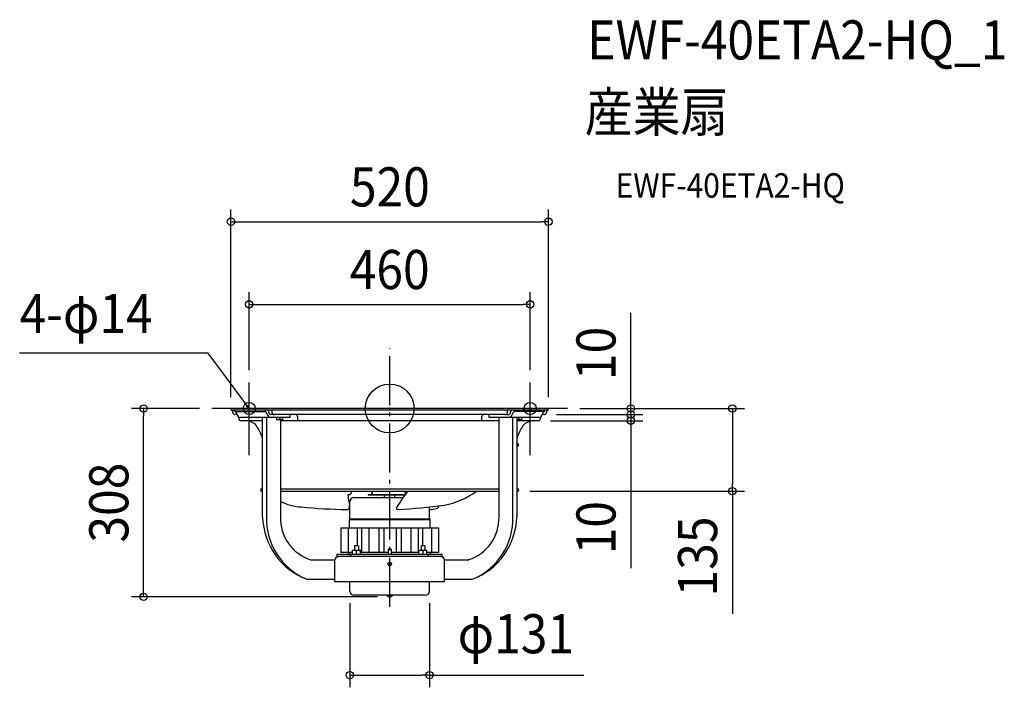
# Model space of a CAD drawing. Extents: x -606 to 1007, y -456 to 636.
import ezdxf
from ezdxf.enums import TextEntityAlignment as Align

# ---------------------------------------------------------------- set-up
doc = ezdxf.new("R2010")
doc.units = 0
doc.header["$LTSCALE"] = 20
doc.header["$PDMODE"] = 3
doc.header["$PDSIZE"] = -2
doc.linetypes.add('DASHDOT', pattern=[5.5, 4, -0.6, 0.3, -0.6])
doc.layers.get('DEFPOINTS').update_dxf_attribs({"linetype": 'CONTINUOUS'})
for name, color, linetype in [('ARRANGE', 1, 'CONTINUOUS'), ('BASIS', 6, 'DASHDOT'), ('DETAIL', 5, 'CONTINUOUS'), ('ETC', 61, 'CONTINUOUS'), ('FIX', 11, 'CONTINUOUS'), ('NOTE', 4, 'CONTINUOUS'), ('OUTLINE', 3, 'CONTINUOUS'), ('SIZE', 30, 'CONTINUOUS')]:
    doc.layers.add(name, color=color, linetype=linetype)
doc.styles.get("Standard").update_dxf_attribs({"font": 'SIMPLEX.shx', "width": 0.9, "height": 64, "bigfont": 'BIGFONT.shx'})

msp = doc.modelspace()

# ---------------------------------------------------------------- linework, layer by layer
at = {"layer": 'ARRANGE', "color": 1, "linetype": 'CONTINUOUS'}
msp.add_circle((0, 0), 40, dxfattribs=at)
msp.add_point((0, 0), dxfattribs=at)
at = {"layer": 'BASIS', "color": 6, "linetype": 'DASHDOT'}
for p, q in [((0, -324.5), (0, 97.9)), ((291.5, 0), (-291.5, 0))]:
    msp.add_line(p, q, dxfattribs=at)
at = {"layer": 'DEFPOINTS', "color": 30, "linetype": 'CONTINUOUS'}
for p in [(260, 305.7), (230.1, 170.4), (-230.1, 42.6), (230.1, 42.6), (-403.1, 0), (-291.5, 0), (291.5, 0), (291.5, 0), (-260, -1.5), (253.4, -10), (253.4, -10), (260, -1.5), (394.9, -10), (243.4, -20), (394.9, -20), (209.8, -135.3), (561.3, -135.3), (-65.3, -298.7), (65.3, -298.7), (0, -308.2), (65.3, -436.3)]:
    msp.add_point(p, dxfattribs=at)
at = {"layer": 'DETAIL', "color": 5, "linetype": 'CONTINUOUS'}
for p, q in [((258.5, 0), (-258.5, 0)), ((258.5, -3), (-258.5, -3)), ((-257, -6.4), (-257, -3)), ((-253.8, -3), (-253.8, -5.1)), ((-253.8, -5.1), (-203.8, -5.1)), ((-250.2, -10), (-253.4, -10)), ((-247, -16.4), (-247, -13.9)), ((-163.1, -14.5), (-244.5, -14.5)), ((-208.1, -177.3), (-208.1, -14.5)), ((-204.2, -5.1), (-204.2, -3)), ((-201.8, -14.5), (-201.8, -177.3)), ((-189.3, -10), (-194.9, -10)), ((-192.9, -3), (-192.9, -6.4)), ((189.3, -10), (-189.3, -10)), ((-185.2, -14.5), (-185.2, -18.5)), ((-180.1, -14.5), (-180.1, -18.1)), ((-175.1, -18.5), (-175.1, -14.5)), ((-163.1, -14.5), (-163.1, -10)), ((-151.1, -13), (-151.1, -16.4)), ((151.1, -16.4), (151.1, -13)), ((163.1, -14.5), (163.1, -10)), ((244.5, -14.5), (163.1, -14.5)), ((179.1, -177.3), (179.1, -14.5)), ((189.3, -10), (194.9, -10)), ((192.9, -6.4), (192.9, -3)), ((201.8, -177.3), (201.8, -14.5)), ((253.8, -5.1), (203.8, -5.1)), ((204.2, -5.1), (204.2, -3)), ((208.1, -14.5), (208.1, -177.3)), ((211.3, -14.5), (211.3, -18.1)), ((216.3, -18.5), (216.3, -14.5)), ((247, -13.9), (247, -16.4)), ((253.4, -10), (250.2, -10)), ((253.8, -5.1), (253.8, -3)), ((257, -3), (257, -6.4)), ((-208.1, -20), (-243.4, -20)), ((-185.1, -18.1), (-185.2, -18.1)), ((-175.1, -18.5), (-185.2, -18.5)), ((-185, -18.1), (-185.1, -18.1)), ((-184.9, -18.2), (-185, -18.1)), ((-185, -18.1), (-185, -18.1)), ((-184.8, -18.2), (-184.9, -18.2)), ((-184.7, -18.2), (-184.8, -18.2)), ((-184.8, -18.2), (-184.8, -18.2)), ((-184.6, -18.2), (-184.7, -18.2)), ((-184.6, -18.3), (-184.6, -18.2)), ((-184.6, -18.2), (-184.6, -18.2)), ((-184.5, -18.3), (-184.6, -18.3)), ((-184.4, -18.3), (-184.5, -18.3)), ((-184.5, -18.3), (-184.5, -18.3)), ((-184.3, -18.3), (-184.4, -18.3)), ((-184.2, -18.4), (-184.3, -18.3)), ((-184.3, -18.3), (-184.3, -18.3)), ((-184.1, -18.4), (-184.2, -18.4)), ((-184, -18.4), (-184.1, -18.4)), ((-184.1, -18.4), (-184.1, -18.4)), ((-183.9, -18.4), (-184, -18.4)), ((-184, -18.4), (-184, -18.4)), ((-184, -18.4), (-184, -18.4)), ((-183.8, -18.4), (-183.9, -18.4)), ((-183.7, -18.4), (-183.8, -18.4)), ((-183.8, -18.4), (-183.8, -18.4)), ((-183.6, -18.5), (-183.7, -18.4)), ((-183.5, -18.5), (-183.6, -18.5)), ((-183.6, -18.5), (-183.6, -18.5)), ((-183.4, -18.5), (-183.5, -18.5)), ((-183.5, -18.5), (-183.5, -18.5)), ((-183.5, -18.5), (-183.5, -18.5)), ((-183.3, -18.5), (-183.4, -18.5)), ((-183.2, -18.5), (-183.3, -18.5)), ((-183.3, -18.5), (-183.3, -18.5)), ((-183.1, -18.5), (-183.2, -18.5)), ((-183, -18.5), (-183.1, -18.5)), ((-183.1, -18.5), (-183.1, -18.5)), ((-183.1, -18.5), (-183.1, -18.5)), ((-182.9, -18.5), (-183, -18.5)), ((-183, -18.5), (-183, -18.5)), ((-182.8, -18.5), (-182.9, -18.5)), ((-182.7, -18.5), (-182.8, -18.5)), ((-182.8, -18.5), (-182.8, -18.5)), ((-182.6, -18.5), (-182.7, -18.5)), ((-182.5, -18.5), (-182.6, -18.5)), ((-182.6, -18.5), (-182.6, -18.5)), ((-182.4, -18.5), (-182.5, -18.5)), ((-182.5, -18.5), (-182.5, -18.5)), ((-182.3, -18.5), (-182.4, -18.5)), ((-182.2, -18.5), (-182.3, -18.5)), ((-182.3, -18.5), (-182.3, -18.5)), ((-182.1, -18.5), (-182.2, -18.5)), ((-182.2, -18.5), (-182.2, -18.5)), ((-182.2, -18.5), (-182.2, -18.5)), ((-182, -18.5), (-182.1, -18.5)), ((-181.9, -18.5), (-182, -18.5)), ((-182, -18.5), (-182, -18.5)), ((-181.8, -18.5), (-181.9, -18.5)), ((-181.7, -18.5), (-181.8, -18.5)), ((-181.8, -18.5), (-181.8, -18.5)), ((-181.6, -18.4), (-181.7, -18.5)), ((-181.7, -18.5), (-181.7, -18.5)), ((-181.7, -18.5), (-181.7, -18.5)), ((-181.5, -18.4), (-181.6, -18.4)), ((-181.4, -18.4), (-181.5, -18.4)), ((-181.5, -18.4), (-181.5, -18.4)), ((-181.3, -18.4), (-181.4, -18.4)), ((-181.2, -18.4), (-181.3, -18.4)), ((-181.3, -18.4), (-181.3, -18.4)), ((-181.1, -18.4), (-181.2, -18.4)), ((-181.2, -18.4), (-181.2, -18.4)), ((-181.2, -18.4), (-181.2, -18.4)), ((-181, -18.3), (-181.1, -18.4)), ((-180.9, -18.3), (-181, -18.3)), ((-181, -18.3), (-181, -18.3)), ((-180.8, -18.3), (-180.9, -18.3)), ((-180.7, -18.3), (-180.8, -18.3)), ((-180.8, -18.3), (-180.8, -18.3)), ((-180.6, -18.2), (-180.7, -18.2)), ((-180.7, -18.2), (-180.7, -18.2)), ((-180.7, -18.2), (-180.7, -18.3)), ((-180.5, -18.2), (-180.6, -18.2)), ((-180.4, -18.2), (-180.5, -18.2)), ((-180.5, -18.2), (-180.5, -18.2)), ((-180.3, -18.1), (-180.4, -18.2)), ((-180.2, -18.1), (-180.3, -18.1)), ((-180.3, -18.1), (-180.3, -18.1)), ((-180.1, -18.1), (-180.2, -18.1)), ((-180, -18.1), (-180.1, -18.1)), ((-180.1, -18.1), (-180.1, -18.1)), ((-179.9, -18.2), (-180, -18.1)), ((-180, -18.1), (-180, -18.1)), ((-179.8, -18.2), (-179.9, -18.2)), ((-179.7, -18.2), (-179.8, -18.2)), ((-179.8, -18.2), (-179.8, -18.2)), ((-179.6, -18.2), (-179.7, -18.2)), ((-179.5, -18.3), (-179.6, -18.2)), ((-179.6, -18.2), (-179.6, -18.2)), ((-179.4, -18.3), (-179.5, -18.3)), ((-179.5, -18.3), (-179.5, -18.3)), ((-179.5, -18.3), (-179.5, -18.3)), ((-179.3, -18.3), (-179.4, -18.3)), ((-179.2, -18.4), (-179.3, -18.3)), ((-179.3, -18.3), (-179.3, -18.3)), ((-179.1, -18.4), (-179.2, -18.4)), ((-179, -18.4), (-179.1, -18.4)), ((-179.1, -18.4), (-179.1, -18.4)), ((-179.1, -18.5), (-179.1, -177.3)), ((179.1, -20), (-179.1, -20)), ((-178.9, -18.4), (-179, -18.4)), ((-179, -18.4), (-179, -18.4)), ((-179, -18.4), (-179, -18.4)), ((-178.8, -18.4), (-178.9, -18.4)), ((-178.7, -18.4), (-178.8, -18.4)), ((-178.8, -18.4), (-178.8, -18.4)), ((-178.6, -18.5), (-178.7, -18.4)), ((-178.5, -18.5), (-178.6, -18.5)), ((-178.6, -18.5), (-178.6, -18.5)), ((-178.4, -18.5), (-178.5, -18.5)), ((-178.5, -18.5), (-178.5, -18.5)), ((-178.5, -18.5), (-178.5, -18.5)), ((-178.3, -18.5), (-178.4, -18.5)), ((-178.2, -18.5), (-178.3, -18.5)), ((-178.3, -18.5), (-178.3, -18.5)), ((-178.1, -18.5), (-178.2, -18.5)), ((-178, -18.5), (-178.1, -18.5)), ((-178.1, -18.5), (-178.1, -18.5)), ((-177.9, -18.5), (-178, -18.5)), ((-178, -18.5), (-178, -18.5)), ((-178, -18.5), (-178, -18.5)), ((-177.8, -18.5), (-177.9, -18.5)), ((-177.7, -18.5), (-177.8, -18.5)), ((-177.8, -18.5), (-177.8, -18.5)), ((-177.6, -18.5), (-177.7, -18.5)), ((-177.5, -18.5), (-177.6, -18.5)), ((-177.6, -18.5), (-177.6, -18.5)), ((-177.4, -18.5), (-177.5, -18.5)), ((-177.5, -18.5), (-177.5, -18.5)), ((-177.3, -18.5), (-177.4, -18.5)), ((-177.2, -18.5), (-177.3, -18.5)), ((-177.3, -18.5), (-177.3, -18.5)), ((-177.1, -18.5), (-177.2, -18.5)), ((-177, -18.5), (-177.1, -18.5)), ((-177.1, -18.5), (-177.1, -18.5)), ((-177.1, -18.5), (-177.1, -18.5)), ((-176.9, -18.5), (-177, -18.5)), ((-177, -18.5), (-177, -18.5)), ((-176.8, -18.5), (-176.9, -18.5)), ((-176.7, -18.5), (-176.8, -18.5)), ((-176.8, -18.5), (-176.8, -18.5)), ((-176.6, -18.4), (-176.7, -18.5)), ((-176.7, -18.5), (-176.7, -18.5)), ((-176.7, -18.5), (-176.7, -18.5)), ((-176.5, -18.4), (-176.6, -18.4)), ((-176.4, -18.4), (-176.5, -18.4)), ((-176.5, -18.4), (-176.5, -18.4)), ((-176.3, -18.4), (-176.4, -18.4)), ((-176.2, -18.4), (-176.3, -18.4)), ((-176.3, -18.4), (-176.3, -18.4)), ((-176.1, -18.4), (-176.2, -18.4)), ((-176.2, -18.4), (-176.2, -18.4)), ((-176.2, -18.4), (-176.2, -18.4)), ((-176, -18.3), (-176.1, -18.4)), ((-175.9, -18.3), (-176, -18.3)), ((-176, -18.3), (-176, -18.3)), ((-175.8, -18.3), (-175.9, -18.3)), ((-175.7, -18.3), (-175.8, -18.3)), ((-175.8, -18.3), (-175.8, -18.3)), ((-175.6, -18.2), (-175.7, -18.3)), ((-175.5, -18.2), (-175.6, -18.2)), ((-175.6, -18.2), (-175.6, -18.2)), ((-175.6, -18.2), (-175.6, -18.2)), ((-175.4, -18.2), (-175.5, -18.2)), ((-175.5, -18.2), (-175.5, -18.2)), ((-175.3, -18.1), (-175.4, -18.2)), ((-175.2, -18.1), (-175.3, -18.1)), ((-175.3, -18.1), (-175.3, -18.1)), ((-175.1, -18.1), (-175.2, -18.1)), ((216.3, -18.5), (208.1, -18.5)), ((243.4, -20), (208.1, -20)), ((208.9, -18.5), (208.8, -18.5)), ((209, -18.5), (208.9, -18.5)), ((209.1, -18.5), (209, -18.5)), ((209, -18.5), (209, -18.5)), ((209.2, -18.5), (209.1, -18.5)), ((209.1, -18.5), (209.1, -18.5)), ((209.1, -18.5), (209.1, -18.5)), ((209.3, -18.5), (209.2, -18.5)), ((209.4, -18.5), (209.3, -18.5)), ((209.3, -18.5), (209.3, -18.5)), ((209.5, -18.5), (209.4, -18.5)), ((209.6, -18.5), (209.5, -18.5)), ((209.5, -18.5), (209.5, -18.5)), ((209.5, -18.5), (209.5, -18.5)), ((209.7, -18.5), (209.6, -18.5)), ((209.6, -18.5), (209.6, -18.5)), ((209.8, -18.5), (209.7, -18.5)), ((209.9, -18.4), (209.8, -18.5)), ((209.8, -18.5), (209.8, -18.5)), ((210, -18.4), (209.9, -18.4)), ((210.1, -18.4), (210, -18.4)), ((210, -18.4), (210, -18.4)), ((210, -18.4), (210, -18.4)), ((210.2, -18.4), (210.1, -18.4)), ((210.1, -18.4), (210.1, -18.4)), ((210.3, -18.4), (210.2, -18.4)), ((210.4, -18.4), (210.3, -18.4)), ((210.3, -18.4), (210.3, -18.4)), ((210.5, -18.3), (210.4, -18.4)), ((210.6, -18.3), (210.5, -18.3)), ((210.5, -18.3), (210.5, -18.3)), ((210.5, -18.3), (210.5, -18.3)), ((210.7, -18.3), (210.6, -18.3)), ((210.6, -18.3), (210.6, -18.3)), ((210.8, -18.2), (210.7, -18.3)), ((210.9, -18.2), (210.8, -18.2)), ((210.8, -18.2), (210.8, -18.2)), ((211, -18.2), (210.9, -18.2)), ((211.1, -18.2), (211, -18.2)), ((211, -18.2), (211, -18.2)), ((211.2, -18.1), (211.1, -18.1)), ((211.1, -18.1), (211.1, -18.1)), ((211.1, -18.1), (211.1, -18.2)), ((211.3, -18.1), (211.2, -18.1)), ((211.4, -18.1), (211.3, -18.1)), ((211.5, -18.1), (211.4, -18.1)), ((211.6, -18.2), (211.5, -18.1)), ((211.5, -18.1), (211.5, -18.1)), ((211.7, -18.2), (211.6, -18.2)), ((211.8, -18.2), (211.7, -18.2)), ((211.7, -18.2), (211.7, -18.2)), ((211.7, -18.2), (211.7, -18.2)), ((211.9, -18.3), (211.8, -18.2)), ((211.8, -18.2), (211.8, -18.2)), ((212, -18.3), (211.9, -18.3)), ((212.1, -18.3), (212, -18.3)), ((212, -18.3), (212, -18.3)), ((212.2, -18.3), (212.1, -18.3)), ((212.3, -18.4), (212.2, -18.3)), ((212.2, -18.3), (212.2, -18.3)), ((212.4, -18.4), (212.3, -18.4)), ((212.3, -18.4), (212.3, -18.4)), ((212.3, -18.4), (212.3, -18.4)), ((212.5, -18.4), (212.4, -18.4)), ((212.6, -18.4), (212.5, -18.4)), ((212.5, -18.4), (212.5, -18.4)), ((212.7, -18.4), (212.6, -18.4)), ((212.8, -18.4), (212.7, -18.4)), ((212.7, -18.4), (212.7, -18.4)), ((212.8, -18.5), (212.8, -18.4)), ((212.9, -18.5), (212.8, -18.5)), ((212.8, -18.5), (212.8, -18.5)), ((213, -18.5), (212.9, -18.5)), ((213.1, -18.5), (213, -18.5)), ((213, -18.5), (213, -18.5)), ((213.2, -18.5), (213.1, -18.5)), ((213.3, -18.5), (213.2, -18.5)), ((213.2, -18.5), (213.2, -18.5)), ((213.2, -18.5), (213.2, -18.5)), ((213.4, -18.5), (213.3, -18.5)), ((213.3, -18.5), (213.3, -18.5)), ((213.5, -18.5), (213.4, -18.5)), ((213.6, -18.5), (213.5, -18.5)), ((213.5, -18.5), (213.5, -18.5)), ((213.7, -18.5), (213.6, -18.5)), ((213.8, -18.5), (213.7, -18.5)), ((213.7, -18.5), (213.7, -18.5)), ((213.7, -18.5), (213.7, -18.5)), ((213.9, -18.5), (213.8, -18.5)), ((214, -18.5), (213.9, -18.5)), ((214.1, -18.5), (214, -18.5)), ((214, -18.5), (214, -18.5)), ((214.2, -18.5), (214.1, -18.5)), ((214.1, -18.5), (214.1, -18.5)), ((214.1, -18.5), (214.1, -18.5)), ((214.3, -18.5), (214.2, -18.5)), ((214.4, -18.5), (214.3, -18.5)), ((214.3, -18.5), (214.3, -18.5)), ((214.5, -18.5), (214.4, -18.5)), ((214.6, -18.5), (214.5, -18.5)), ((214.5, -18.5), (214.5, -18.5)), ((214.7, -18.5), (214.6, -18.5)), ((214.6, -18.5), (214.6, -18.5)), ((214.6, -18.5), (214.6, -18.5)), ((214.8, -18.5), (214.7, -18.5)), ((214.9, -18.4), (214.8, -18.5)), ((214.8, -18.5), (214.8, -18.5)), ((215, -18.4), (214.9, -18.4)), ((215.1, -18.4), (215, -18.4)), ((215, -18.4), (215, -18.4)), ((215.2, -18.4), (215.1, -18.4)), ((215.1, -18.4), (215.1, -18.4)), ((215.1, -18.4), (215.1, -18.4)), ((215.3, -18.4), (215.2, -18.4)), ((215.4, -18.4), (215.3, -18.4)), ((215.3, -18.4), (215.3, -18.4)), ((215.5, -18.3), (215.4, -18.4)), ((215.6, -18.3), (215.5, -18.3)), ((215.5, -18.3), (215.5, -18.3)), ((215.5, -18.3), (215.5, -18.3)), ((215.7, -18.3), (215.6, -18.3)), ((215.6, -18.3), (215.6, -18.3)), ((215.8, -18.2), (215.7, -18.3)), ((215.9, -18.2), (215.8, -18.2)), ((215.8, -18.2), (215.8, -18.2)), ((216, -18.2), (215.9, -18.2)), ((216.1, -18.2), (216, -18.2)), ((216, -18.2), (216, -18.2)), ((216.2, -18.1), (216.1, -18.2)), ((216.3, -18.1), (216.2, -18.1)), ((216.2, -18.1), (216.2, -18.1)), ((216.2, -18.1), (216.2, -18.1)), ((210.4, -58), (208.1, -58)), ((210.4, -61.5), (208.1, -61.5)), ((208.9, -59), (208.2, -58)), ((208.2, -61.5), (208.9, -60.5)), ((208.9, -59), (208.9, -60.5)), ((210.4, -58), (210.4, -61.5)), ((-209.8, -131.3), (-208.1, -131.3)), ((-209.8, -135.3), (-208.1, -135.3)), ((-179.1, -131.3), (179.1, -131.3)), ((-179.1, -135.3), (179.1, -135.3)), ((25.1, -141.1), (-35.1, -141.1)), ((-35.1, -141.1), (-35.1, -141.9)), ((24.6, -141.9), (-35.1, -141.9)), ((-27.9, -135.3), (-27.9, -136.1)), ((-8.5, -145.5), (-8.5, -141.9)), ((8.5, -145.5), (8.5, -141.9)), ((208.1, -131.3), (209.8, -131.3)), ((208.1, -135.3), (209.8, -135.3)), ((-65.3, -180.4), (-65.3, -152.5)), ((-58.3, -145.5), (22.1, -145.5)), ((65.3, -180.4), (65.3, -161.3)), ((-65.3, -180.4), (-66.1, -181.8)), ((-66.1, -181.8), (66.1, -181.8)), ((-66.1, -195.4), (-66.1, -181.8)), ((-65.3, -180.4), (65.3, -180.4)), ((65.3, -180.4), (66.1, -181.8)), ((66.1, -195.4), (66.1, -181.8)), ((-80.1, -195.4), (80.1, -195.4)), ((-80.1, -195.4), (-80.1, -235.5)), ((-80, -195.4), (-80, -235.5)), ((-68.1, -195.4), (-68.1, -235.5)), ((-53.4, -195.4), (-53.4, -224.7)), ((-46.3, -195.4), (-46.3, -235.5)), ((-34.2, -195.4), (-34.2, -235.5)), ((-17.9, -195.4), (-17.9, -235.5)), ((-9.8, -195.4), (-9.8, -235.5)), ((10.4, -195.4), (10.4, -235.5)), ((18.6, -195.4), (18.6, -235.5)), ((34.7, -195.4), (34.7, -235.5)), ((46.9, -195.4), (46.9, -235.5)), ((53.7, -195.4), (53.7, -224.7)), ((68.5, -195.4), (68.5, -235.5)), ((80.1, -195.4), (80.1, -235.5)), ((-51.3, -224.7), (-57.8, -224.7)), ((-57.8, -224.7), (-57.8, -231.9)), ((-51.3, -224.7), (-51.3, -231.9)), ((51.3, -224.7), (51.3, -231.9)), ((57.8, -224.7), (51.3, -224.7)), ((57.8, -224.7), (57.8, -231.9)), ((-86.2, -238.5), (86.2, -238.5)), ((-86.2, -242.5), (-86.2, -238.5)), ((-61.1, -235.5), (-80.1, -235.5)), ((-66.1, -236.5), (-66.1, -235.5)), ((-63.6, -242.5), (-63.6, -238.5)), ((-61.1, -231.9), (-48, -231.9)), ((-61.1, -238.5), (-61.1, -231.9)), ((-61.1, -232.5), (-61, -232.5)), ((-61, -232.5), (-60.8, -232.5)), ((-60.8, -232.5), (-60.7, -232.4)), ((-60.8, -232.5), (-60.8, -232.5)), ((-60.7, -232.4), (-60.6, -232.4)), ((-60.6, -232.4), (-60.6, -232.4)), ((-60.6, -232.4), (-60.5, -232.4)), ((-60.5, -232.4), (-60.4, -232.3)), ((-60.4, -232.3), (-60.4, -232.3)), ((-60.4, -232.3), (-60.3, -232.3)), ((-60.3, -232.3), (-60.2, -232.3)), ((-60.2, -232.3), (-60.1, -232.2)), ((-60.2, -232.3), (-60.2, -232.3)), ((-60.1, -232.2), (-59.9, -232.2)), ((-59.9, -232.2), (-59.9, -232.2)), ((-59.9, -232.2), (-59.8, -232.2)), ((-59.8, -232.2), (-59.7, -232.2)), ((-59.7, -232.2), (-59.6, -232.1)), ((-59.7, -232.2), (-59.7, -232.2)), ((-59.6, -232.1), (-59.5, -232.1)), ((-59.5, -232.1), (-59.5, -232.1)), ((-59.5, -232.1), (-59.4, -232.1)), ((-59.4, -232.1), (-59.3, -232.1)), ((-59.3, -232.1), (-59.3, -232.1)), ((-59.3, -232.1), (-59.2, -232.1)), ((-59.2, -232.1), (-59.1, -232)), ((-59.1, -232), (-59.1, -232)), ((-59.1, -232), (-59, -232)), ((-59, -232), (-58.9, -232)), ((-58.9, -232), (-58.9, -232)), ((-58.9, -232), (-58.8, -232)), ((-58.8, -232), (-58.7, -232)), ((-58.7, -232), (-58.7, -232)), ((-58.7, -232), (-58.6, -232)), ((-58.6, -232), (-58.4, -232)), ((-58.4, -232), (-58.4, -232)), ((-58.4, -232), (-58.3, -232)), ((-58.3, -232), (-58.2, -232)), ((-58.2, -232), (-58.2, -232)), ((-58.2, -232), (-58.1, -232)), ((-58.1, -232), (-58, -231.9)), ((-58, -231.9), (-58, -231.9)), ((-58, -231.9), (-57.9, -231.9)), ((-57.9, -231.9), (-57.8, -231.9)), ((-57.8, -231.9), (-57.7, -231.9)), ((-57.7, -231.9), (-57.6, -231.9)), ((-57.6, -231.9), (-57.6, -231.9)), ((-57.6, -231.9), (-57.5, -232)), ((-57.5, -232), (-57.4, -232)), ((-57.4, -232), (-57.4, -232)), ((-57.4, -232), (-57.3, -232)), ((-57.3, -232), (-57.2, -232)), ((-57.2, -232), (-57.2, -232)), ((-57.2, -232), (-57.1, -232)), ((-57.1, -232), (-57, -232)), ((-57, -232), (-57, -232)), ((-57, -232), (-56.9, -232)), ((-56.9, -232), (-56.7, -232)), ((-56.7, -232), (-56.7, -232)), ((-56.7, -232), (-56.6, -232)), ((-56.6, -232), (-56.5, -232)), ((-56.5, -232), (-56.5, -232)), ((-56.5, -232), (-56.4, -232.1)), ((-56.4, -232.1), (-56.3, -232.1)), ((-56.3, -232.1), (-56.3, -232.1)), ((-56.3, -232.1), (-56.2, -232.1)), ((-56.2, -232.1), (-56.1, -232.1)), ((-56.1, -232.1), (-56.1, -232.1)), ((-56.1, -232.1), (-56, -232.1)), ((-56, -232.1), (-55.9, -232.2)), ((-55.9, -232.2), (-55.9, -232.2)), ((-55.9, -232.2), (-55.8, -232.2)), ((-55.8, -232.2), (-55.7, -232.2)), ((-55.7, -232.2), (-55.7, -232.2)), ((-55.7, -232.2), (-55.6, -232.2)), ((-55.6, -232.2), (-55.4, -232.3)), ((-55.4, -232.3), (-55.4, -232.3)), ((-55.4, -232.3), (-55.3, -232.3)), ((-55.3, -232.3), (-55.2, -232.3)), ((-55.2, -232.3), (-55.2, -232.3)), ((-55.2, -232.3), (-55.1, -232.4)), ((-55.1, -232.4), (-55, -232.4)), ((-55, -232.4), (-55, -232.4)), ((-55, -232.4), (-54.9, -232.4)), ((-54.9, -232.4), (-54.8, -232.5)), ((-54.8, -232.5), (-54.8, -232.5)), ((-54.8, -232.5), (-54.7, -232.5)), ((-54.7, -232.5), (-54.6, -232.5)), ((-54.6, -232.5), (-54.4, -232.5)), ((-54.6, -238.5), (-54.6, -232.5)), ((-54.4, -232.5), (-54.3, -232.5)), ((-54.3, -232.5), (-54.2, -232.4)), ((-54.3, -232.5), (-54.3, -232.5)), ((-54.2, -232.4), (-54.1, -232.4)), ((-54.1, -232.4), (-54.1, -232.4)), ((-54.1, -232.4), (-54, -232.4)), ((-54, -232.4), (-53.9, -232.3)), ((-53.9, -232.3), (-53.9, -232.3)), ((-53.9, -232.3), (-53.8, -232.3)), ((-53.8, -232.3), (-53.7, -232.3)), ((-53.7, -232.3), (-53.5, -232.2)), ((-53.7, -232.3), (-53.7, -232.3)), ((-53.5, -232.2), (-53.4, -232.2)), ((-53.4, -232.2), (-53.4, -232.2)), ((-53.4, -232.2), (-53.3, -232.2)), ((-53.3, -232.2), (-53.2, -232.2)), ((-53.2, -232.2), (-53.1, -232.1)), ((-53.2, -232.2), (-53.2, -232.2)), ((-53.1, -232.1), (-53, -232.1)), ((-53, -232.1), (-53, -232.1)), ((-53, -232.1), (-52.9, -232.1)), ((-52.9, -232.1), (-52.8, -232.1)), ((-52.8, -232.1), (-52.8, -232.1)), ((-52.8, -232.1), (-52.7, -232.1)), ((-52.7, -232.1), (-52.6, -232)), ((-52.6, -232), (-52.6, -232)), ((-52.6, -232), (-52.5, -232)), ((-52.5, -232), (-52.4, -232)), ((-52.4, -232), (-52.4, -232)), ((-52.4, -232), (-52.3, -232)), ((-52.3, -232), (-52.1, -232)), ((-52.1, -232), (-52.1, -232)), ((-52.1, -232), (-52, -232)), ((-52, -232), (-51.9, -232)), ((-51.9, -232), (-51.9, -232)), ((-51.9, -232), (-51.8, -232)), ((-51.8, -232), (-51.7, -232)), ((-51.7, -232), (-51.7, -232)), ((-51.7, -232), (-51.6, -232)), ((-51.6, -232), (-51.5, -231.9)), ((-51.5, -231.9), (-51.5, -231.9)), ((-51.5, -231.9), (-51.4, -231.9)), ((-51.4, -231.9), (-51.3, -231.9)), ((-51.3, -231.9), (-51.2, -231.9)), ((-51.2, -231.9), (-51.1, -231.9)), ((-51.1, -231.9), (-51.1, -231.9)), ((-51.1, -231.9), (-51, -232)), ((-51, -232), (-50.9, -232)), ((-50.9, -232), (-50.9, -232)), ((-50.9, -232), (-50.8, -232)), ((-50.8, -232), (-50.7, -232)), ((-50.7, -232), (-50.7, -232)), ((-50.7, -232), (-50.6, -232)), ((-50.6, -232), (-50.4, -232)), ((-50.4, -232), (-50.4, -232)), ((-50.4, -232), (-50.3, -232)), ((-50.3, -232), (-50.2, -232)), ((-50.2, -232), (-50.2, -232)), ((-50.2, -232), (-50.1, -232)), ((-50.1, -232), (-50, -232)), ((-50, -232), (-50, -232)), ((-50, -232), (-49.9, -232.1)), ((-49.9, -232.1), (-49.8, -232.1)), ((-49.8, -232.1), (-49.8, -232.1)), ((-49.8, -232.1), (-49.7, -232.1)), ((-49.7, -232.1), (-49.6, -232.1)), ((-49.6, -232.1), (-49.6, -232.1)), ((-49.6, -232.1), (-49.5, -232.1)), ((-49.5, -232.1), (-49.4, -232.2)), ((-49.4, -232.2), (-49.4, -232.2)), ((-49.4, -232.2), (-49.3, -232.2)), ((-49.3, -232.2), (-49.2, -232.2)), ((-49.2, -232.2), (-49.2, -232.2)), ((-49.2, -232.2), (-49, -232.2)), ((-49, -232.2), (-48.9, -232.3)), ((-48.9, -232.3), (-48.9, -232.3)), ((-48.9, -232.3), (-48.8, -232.3)), ((-48.8, -232.3), (-48.7, -232.3)), ((-48.7, -232.3), (-48.7, -232.3)), ((-48.7, -232.3), (-48.6, -232.4)), ((-48.6, -232.4), (-48.5, -232.4)), ((-48.5, -232.4), (-48.5, -232.4)), ((-48.5, -232.4), (-48.4, -232.4)), ((-48.4, -232.4), (-48.3, -232.5)), ((-48.3, -232.5), (-48.3, -232.5)), ((-48.3, -232.5), (-48.2, -232.5)), ((-48.2, -232.5), (-48, -232.5)), ((-48, -238.5), (-48, -231.9)), ((-2.5, -235.5), (-48, -235.5)), ((-2.5, -230.4), (-2.5, -238.5)), ((2.5, -230.4), (-2.5, -230.4)), ((2.5, -230.4), (2.5, -238.5)), ((48, -235.5), (2.5, -235.5)), ((48, -238.5), (48, -231.9)), ((48, -231.9), (61.1, -231.9)), ((48, -232.5), (48.2, -232.5)), ((48.2, -232.5), (48.3, -232.5)), ((48.3, -232.5), (48.4, -232.4)), ((48.3, -232.5), (48.3, -232.5)), ((48.4, -232.4), (48.5, -232.4)), ((48.5, -232.4), (48.5, -232.4)), ((48.5, -232.4), (48.6, -232.4)), ((48.6, -232.4), (48.7, -232.3)), ((48.7, -232.3), (48.7, -232.3)), ((48.7, -232.3), (48.8, -232.3)), ((48.8, -232.3), (48.9, -232.3)), ((48.9, -232.3), (49, -232.2)), ((48.9, -232.3), (48.9, -232.3)), ((49, -232.2), (49.2, -232.2)), ((49.2, -232.2), (49.2, -232.2)), ((49.2, -232.2), (49.3, -232.2)), ((49.3, -232.2), (49.4, -232.2)), ((49.4, -232.2), (49.5, -232.1)), ((49.4, -232.2), (49.4, -232.2)), ((49.5, -232.1), (49.6, -232.1)), ((49.6, -232.1), (49.6, -232.1)), ((49.6, -232.1), (49.7, -232.1)), ((49.7, -232.1), (49.8, -232.1)), ((49.8, -232.1), (49.8, -232.1)), ((49.8, -232.1), (49.9, -232.1)), ((49.9, -232.1), (50, -232)), ((50, -232), (50, -232)), ((50, -232), (50.1, -232)), ((50.1, -232), (50.2, -232)), ((50.2, -232), (50.2, -232)), ((50.2, -232), (50.3, -232)), ((50.3, -232), (50.4, -232)), ((50.4, -232), (50.4, -232)), ((50.4, -232), (50.6, -232)), ((50.6, -232), (50.7, -232)), ((50.7, -232), (50.7, -232)), ((50.7, -232), (50.8, -232)), ((50.8, -232), (50.9, -232)), ((50.9, -232), (50.9, -232)), ((50.9, -232), (51, -232)), ((51, -232), (51.1, -231.9)), ((51.1, -231.9), (51.1, -231.9)), ((51.1, -231.9), (51.2, -231.9)), ((51.2, -231.9), (51.3, -231.9)), ((51.3, -231.9), (51.4, -231.9)), ((51.4, -231.9), (51.5, -231.9)), ((51.5, -231.9), (51.5, -231.9)), ((51.5, -231.9), (51.6, -232)), ((51.6, -232), (51.7, -232)), ((51.7, -232), (51.7, -232)), ((51.7, -232), (51.8, -232)), ((51.8, -232), (51.9, -232)), ((51.9, -232), (51.9, -232)), ((51.9, -232), (52, -232)), ((52, -232), (52.1, -232)), ((52.1, -232), (52.1, -232)), ((52.1, -232), (52.3, -232)), ((52.3, -232), (52.4, -232)), ((52.4, -232), (52.4, -232)), ((52.4, -232), (52.5, -232)), ((52.5, -232), (52.6, -232)), ((52.6, -232), (52.6, -232)), ((52.6, -232), (52.7, -232.1)), ((52.7, -232.1), (52.8, -232.1)), ((52.8, -232.1), (52.8, -232.1)), ((52.8, -232.1), (52.9, -232.1)), ((52.9, -232.1), (53, -232.1)), ((53, -232.1), (53, -232.1)), ((53, -232.1), (53.1, -232.1)), ((53.1, -232.1), (53.2, -232.2)), ((53.2, -232.2), (53.2, -232.2)), ((53.2, -232.2), (53.3, -232.2)), ((53.3, -232.2), (53.4, -232.2)), ((53.4, -232.2), (53.4, -232.2)), ((53.4, -232.2), (53.5, -232.2)), ((53.5, -232.2), (53.7, -232.3)), ((53.7, -232.3), (53.7, -232.3)), ((53.7, -232.3), (53.8, -232.3)), ((53.8, -232.3), (53.9, -232.3)), ((53.9, -232.3), (53.9, -232.3)), ((53.9, -232.3), (54, -232.4)), ((54, -232.4), (54.1, -232.4)), ((54.1, -232.4), (54.1, -232.4)), ((54.1, -232.4), (54.2, -232.4)), ((54.2, -232.4), (54.3, -232.5)), ((54.3, -232.5), (54.3, -232.5)), ((54.3, -232.5), (54.4, -232.5)), ((54.4, -232.5), (54.6, -232.5)), ((54.6, -232.5), (54.7, -232.5)), ((54.6, -238.5), (54.6, -232.5)), ((54.7, -232.5), (54.8, -232.5)), ((54.8, -232.5), (54.9, -232.4)), ((54.8, -232.5), (54.8, -232.5)), ((54.9, -232.4), (55, -232.4)), ((55, -232.4), (55, -232.4)), ((55, -232.4), (55.1, -232.4)), ((55.1, -232.4), (55.2, -232.3)), ((55.2, -232.3), (55.2, -232.3)), ((55.2, -232.3), (55.3, -232.3)), ((55.3, -232.3), (55.4, -232.3)), ((55.4, -232.3), (55.6, -232.2)), ((55.4, -232.3), (55.4, -232.3)), ((55.6, -232.2), (55.7, -232.2)), ((55.7, -232.2), (55.7, -232.2)), ((55.7, -232.2), (55.8, -232.2)), ((55.8, -232.2), (55.9, -232.2)), ((55.9, -232.2), (56, -232.1)), ((55.9, -232.2), (55.9, -232.2)), ((56, -232.1), (56.1, -232.1)), ((56.1, -232.1), (56.1, -232.1)), ((56.1, -232.1), (56.2, -232.1)), ((56.2, -232.1), (56.3, -232.1)), ((56.3, -232.1), (56.3, -232.1)), ((56.3, -232.1), (56.4, -232.1)), ((56.4, -232.1), (56.5, -232)), ((56.5, -232), (56.5, -232)), ((56.5, -232), (56.6, -232)), ((56.6, -232), (56.7, -232)), ((56.7, -232), (56.7, -232)), ((56.7, -232), (56.9, -232)), ((56.9, -232), (57, -232)), ((57, -232), (57, -232)), ((57, -232), (57.1, -232)), ((57.1, -232), (57.2, -232)), ((57.2, -232), (57.2, -232)), ((57.2, -232), (57.3, -232)), ((57.3, -232), (57.4, -232)), ((57.4, -232), (57.4, -232)), ((57.4, -232), (57.5, -232)), ((57.5, -232), (57.6, -231.9)), ((57.6, -231.9), (57.6, -231.9)), ((57.6, -231.9), (57.7, -231.9)), ((57.7, -231.9), (57.8, -231.9)), ((57.8, -231.9), (57.9, -231.9)), ((57.9, -231.9), (58, -231.9)), ((58, -231.9), (58, -231.9)), ((58, -231.9), (58.1, -232)), ((58.1, -232), (58.2, -232)), ((58.2, -232), (58.2, -232)), ((58.2, -232), (58.3, -232)), ((58.3, -232), (58.4, -232)), ((58.4, -232), (58.4, -232)), ((58.4, -232), (58.6, -232)), ((58.6, -232), (58.7, -232)), ((58.7, -232), (58.7, -232)), ((58.7, -232), (58.8, -232)), ((58.8, -232), (58.9, -232)), ((58.9, -232), (58.9, -232)), ((58.9, -232), (59, -232)), ((59, -232), (59.1, -232)), ((59.1, -232), (59.1, -232)), ((59.1, -232), (59.2, -232.1)), ((59.2, -232.1), (59.3, -232.1)), ((59.3, -232.1), (59.3, -232.1)), ((59.3, -232.1), (59.4, -232.1)), ((59.4, -232.1), (59.5, -232.1)), ((59.5, -232.1), (59.5, -232.1)), ((59.5, -232.1), (59.6, -232.1)), ((59.6, -232.1), (59.7, -232.2)), ((59.7, -232.2), (59.7, -232.2)), ((59.7, -232.2), (59.8, -232.2)), ((59.8, -232.2), (59.9, -232.2)), ((59.9, -232.2), (59.9, -232.2)), ((59.9, -232.2), (60.1, -232.2)), ((60.1, -232.2), (60.2, -232.3)), ((60.2, -232.3), (60.2, -232.3)), ((60.2, -232.3), (60.3, -232.3)), ((60.3, -232.3), (60.4, -232.3)), ((60.4, -232.3), (60.4, -232.3)), ((60.4, -232.3), (60.5, -232.4)), ((60.5, -232.4), (60.6, -232.4)), ((60.6, -232.4), (60.6, -232.4)), ((60.6, -232.4), (60.7, -232.4)), ((60.7, -232.4), (60.8, -232.5)), ((60.8, -232.5), (60.8, -232.5)), ((60.8, -232.5), (61, -232.5)), ((61, -232.5), (61.1, -232.5)), ((61.1, -238.5), (61.1, -231.9)), ((80.1, -235.5), (61.1, -235.5)), ((63.6, -242.5), (63.6, -238.5)), ((66.1, -236.5), (66.1, -235.5)), ((86.2, -242.5), (86.2, -238.5)), ((-129.5, -247.5), (-89.7, -247.5)), ((-89.7, -283.5), (-89.7, -247.5)), ((-86.2, -242.5), (-83.9, -242.5)), ((83.7, -242.5), (-83.7, -242.5)), ((-2.4, -256.3), (2.4, -256.3)), ((-1.4, -257.1), (1.4, -257.1)), ((83.9, -242.5), (86.2, -242.5)), ((89.7, -283.5), (89.7, -247.5)), ((89.7, -247.5), (129.5, -247.5)), ((-135.9, -279.5), (-89.7, -279.5)), ((89.7, -283.5), (-89.7, -283.5)), ((-65.3, -298.7), (-65.3, -283.5)), ((65.3, -298.7), (65.3, -283.5)), ((89.7, -279.5), (135.9, -279.5)), ((58.3, -305.7), (-58.3, -305.7)), ((-4.7, -306.2), (-4.7, -305.7)), ((-4.7, -306.2), (4.7, -306.2)), ((4.7, -306.2), (4.7, -305.7))]:
    msp.add_line(p, q, dxfattribs=at)
at = {"layer": 'DETAIL', "color": 4, "linetype": 'CONTINUOUS'}
for p, q in [((-230.1, 0), (-237.3, 9.6)), ((-230.1, 0), (-235, 3.8)), ((-232.4, 5.8), (-230.1, 0))]:
    msp.add_line(p, q, dxfattribs=at)
at = {"layer": 'DETAIL', "color": 5, "linetype": 'CONTINUOUS'}
msp.add_circle((0, -254.5), 3.01, dxfattribs=at)
for centre, radius, start, end in [((-258.5, -1.5), 1.5, 90, 270), ((258.5, -1.5), 1.5, 270, 90), ((-253.4, -6.4), 3.61, 180, 270), ((-255.4, -10), 5.23, 359.2548, 67.6454), ((-244.1, -8.2), 6.31, 196.4599, 266.6103), ((-205.9, -9.9), 5.17, 1.3679, 66.9596), ((-194.4, -8.1), 6.47, 194.9391, 265.7831), ((-210.6, -10.5), 13.6, 10.5108, 33.6886), ((-194.7, -7.4), 2.59, 194.0149, 265.758), ((-189.3, -6.4), 3.61, 180, 270), ((-154.1, -13), 3.01, 0, 86.25), ((154.1, -13), 3.01, 90, 180), ((189.3, -6.4), 3.61, 270, 0), ((194.7, -7.4), 2.59, 274.242, 345.9851), ((194.4, -8.1), 6.47, 274.2169, 345.0609), ((210.6, -10.5), 13.6, 146.3114, 169.4892), ((205.9, -9.9), 5.17, 113.0404, 178.6321), ((244.1, -8.2), 6.31, 273.3897, 343.5401), ((255.4, -10), 5.23, 112.3546, 180.7452), ((253.4, -6.4), 3.61, 270, 0), ((-243.4, -16.4), 3.61, 180, 270), ((-236.4, -43.3), 23.5, 33.522, 82.5224), ((-288.9, -75.5), 85, 18.225, 32.036), ((-147.5, -16.4), 3.61, 180, 270), ((147.5, -16.4), 3.61, 270, 0), ((208.8, -11.9), 6.64, 264.055, 269.965), ((283.5, -72.7), 79, 147.6162, 162.6395), ((236.4, -43.3), 23.5, 97.4776, 146.478), ((243.4, -16.4), 3.61, 270, 0), ((-209.8, -133.3), 2, 90, 270), ((95.9, -125.1), 165, 185.5008, 191.7359), ((93.1, 6961.6), 7104.4, 268.69751, 268.72534), ((-145.2, -81.5), 99.9, 323.481, 327.471), ((-32.9, -136.1), 5.01, 270, 0), ((300.7, -334.5), 336.7, 143.716, 149.2494), ((6.7, -145.9), 20.3, 17.5559, 31.6145), ((66.2, -32), 128.3, 280.4604, 306.4019), ((209.8, -133.3), 2, 270, 90), ((-140.4, -78.5), 82.8, 242.1586, 267.0198), ((-60.7, 688.5), 853.8, 264.3516, 269.3563), ((-70.7, -160.1), 5.2, 274.5451, 16.2004), ((-58.3, -152.5), 7.01, 90, 180), ((-51.6, 904.2), 1071.7, 273.4744, 277.5699), ((53.4, -184.8), 35.9, 42.0964, 44.792), ((79.6, -161.2), 0.674, 314.5097, 44.8381), ((-96, -174.7), 112.1, 181.3443, 249.1845), ((-94.4, -180.4), 107.4, 178.3488, 247.2722), ((-107.7, -179.5), 71.4, 178.304, 252.2248), ((13, -163.5), 2.05, 145.8839, 279.4237), ((65, -118.8), 46.5, 270.3991, 284.3269), ((72.9, -154.3), 10.3, 290.4771, 313.8583), ((107.4, -179.2), 71.7, 287.9626, 1.5086), ((96, -174.7), 112.1, 290.8155, 358.6557), ((94.4, -180.4), 107.4, 292.7278, 1.6512), ((-68.1, -236.5), 2, 270, 0), ((68.1, -236.5), 2, 180, 270), ((-83.7, -248.5), 6.01, 90, 180), ((83.7, -248.5), 6.01, 0, 90), ((-58.3, -298.7), 7.01, 180, 270), ((0, -301.7), 6.54, 223.8974, 316.1026), ((58.3, -298.7), 7.01, 270, 0)]:
    msp.add_arc(centre, radius, start, end, dxfattribs=at)
at = {"layer": 'FIX', "color": 11, "linetype": 'CONTINUOUS'}
for centre in [(-230.1, 0), (230.1, 0)]:
    msp.add_circle(centre, 9.84, dxfattribs=at)
at = {"layer": 'NOTE', "color": 4, "linetype": 'CONTINUOUS'}
for p, q in [((-297.5, 90.3), (-606.1, 90.3)), ((-237.3, 9.6), (-297.5, 90.3)), ((-230.1, -76.4), (-230.1, 42.6)), ((230.1, -76.4), (230.1, 42.6))]:
    msp.add_line(p, q, dxfattribs=at)
at = {"layer": 'OUTLINE', "color": 3, "linetype": 'CONTINUOUS'}
for p, q in [((258.5, 0), (-258.5, 0)), ((-257, -3), (-258.5, -3)), ((-257, -6.4), (-257, -3)), ((-250.2, -10), (-253.4, -10)), ((-247, -16.4), (-247, -13.9)), ((247, -13.9), (247, -16.4)), ((253.4, -10), (250.2, -10)), ((257, -3), (257, -6.4)), ((258.5, -3), (257, -3)), ((-232, -20), (-243.4, -20)), ((243.4, -20), (233.3, -20)), ((-208.1, -177.3), (-208.1, -48.9)), ((208.1, -48.9), (208.1, -177.3)), ((-135.9, -279.5), (-89.7, -279.5)), ((-89.7, -283.5), (-89.7, -279.5)), ((-65.3, -283.5), (-89.7, -283.5)), ((-65.3, -298.7), (-65.3, -283.5)), ((65.3, -298.7), (65.3, -283.5)), ((89.7, -283.5), (65.3, -283.5)), ((89.7, -283.5), (89.7, -279.5)), ((89.7, -279.5), (135.9, -279.5)), ((58.3, -305.7), (-58.3, -305.7))]:
    msp.add_line(p, q, dxfattribs=at)
for centre, radius, start, end in [((-258.5, -1.5), 1.5, 90, 270), ((258.5, -1.5), 1.5, 270, 90), ((-253.4, -6.4), 3.61, 180, 270), ((-244.1, -8.2), 6.31, 196.4599, 266.6103), ((244.1, -8.2), 6.31, 273.3897, 343.5401), ((253.4, -6.4), 3.61, 270, 0), ((-243.4, -16.4), 3.61, 180, 270), ((-236.4, -43.3), 23.5, 33.522, 82.5224), ((-288.9, -75.5), 85, 18.225, 32.036), ((283.5, -72.7), 79, 147.6162, 162.6395), ((236.4, -43.3), 23.5, 97.4776, 146.478), ((243.4, -16.4), 3.61, 270, 0), ((-96, -174.7), 112.1, 181.3443, 249.1845), ((96, -174.7), 112.1, 290.8155, 358.6557), ((-58.3, -298.7), 7.01, 180, 270), ((58.3, -298.7), 7.01, 270, 0)]:
    msp.add_arc(centre, radius, start, end, dxfattribs=at)
at = {"layer": 'SIZE', "color": 30, "linetype": 'CONTINUOUS'}
for p, q in [((-260, 18.5), (-260, 325.7)), ((260, 18.5), (260, 325.7)), ((-260, 305.7), (-248, 305.7)), ((-248, 305.7), (248, 305.7)), ((260, 305.7), (248, 305.7)), ((-230.1, 62.6), (-230.1, 190.4)), ((230.1, 62.6), (230.1, 190.4)), ((-230.1, 170.4), (-218.1, 170.4)), ((-218.1, 170.4), (218.1, 170.4)), ((230.1, 170.4), (218.1, 170.4)), ((394.9, 12), (394.9, 156.3)), ((-311.5, 0), (-423.1, 0)), ((-403.1, 0), (-403.1, -12)), ((311.5, 0), (414.9, 0)), ((311.5, 0), (581.3, 0)), ((394.9, 2), (394.9, 14)), ((394.9, 0), (394.9, 12)), ((394.9, -10), (394.9, 2)), ((394.9, -10), (394.9, 0)), ((561.3, 0), (561.3, -12)), ((-403.1, -296.2), (-403.1, -12)), ((273.4, -10), (414.9, -10)), ((273.4, -10), (414.9, -10)), ((394.9, -10), (394.9, -22)), ((394.9, -10), (394.9, -20)), ((561.3, -12), (561.3, -123.3)), ((263.4, -20), (414.9, -20)), ((394.9, -20), (394.9, -32)), ((394.9, -22), (394.9, -34)), ((394.9, -32), (394.9, -261.3)), ((561.3, -135.3), (561.3, -123.3)), ((229.8, -135.3), (581.3, -135.3)), ((561.3, -135.3), (561.3, -335.8)), ((-403.1, -308.2), (-403.1, -296.2)), ((-20, -308.2), (-423.1, -308.2)), ((-65.3, -318.7), (-65.3, -456.3)), ((65.3, -318.7), (65.3, -456.3)), ((-65.3, -436.3), (-53.3, -436.3)), ((-53.3, -436.3), (53.3, -436.3)), ((65.3, -436.3), (53.3, -436.3)), ((65.3, -436.3), (318, -436.3))]:
    msp.add_line(p, q, dxfattribs=at)
for centre in [(-260, 305.7), (260, 305.7), (-230.1, 170.4), (230.1, 170.4), (-403.1, 0), (394.9, 0), (561.3, 0), (394.9, -10), (394.9, -10), (394.9, -20), (561.3, -135.3), (-403.1, -308.2), (-65.3, -436.3), (65.3, -436.3)]:
    msp.add_circle(centre, 6, dxfattribs=at)

# ---------------------------------------------------------------- texts
at = {"layer": 'ETC', "color": 61, "linetype": 'CONTINUOUS', "width": 0.9}
for s, height, p in [('EWF-40ETA2-HQ_1', 64, (323.6, 571.1)), ('産業扇', 64, (319.4, 453.1)), ('EWF-40ETA2-HQ', 40, (370.1, 345))]:
    msp.add_text(s, height=height, dxfattribs=at).set_placement(p)
at = {"layer": 'NOTE', "color": 4, "linetype": 'CONTINUOUS', "width": 0.9}
msp.add_text('4-φ14', height=64, dxfattribs=at).set_placement((-606.1, 123.3))
at = {"layer": 'SIZE', "color": 30, "linetype": 'CONTINUOUS', "width": 0.9}
for s, p in [('520', (0.3, 330.7)), ('460', (0, 195.4)), ('φ131', (206.6, -400.6))]:
    msp.add_text(s, height=64, dxfattribs=at).set_placement(p, align=Align.CENTER)
for s, p in [('10', (369.9, 90.1)), ('308', (-428.1, -154.1)), ('10', (369.9, -195.1)), ('135', (536.3, -242.2))]:
    msp.add_text(s, height=64, rotation=90, dxfattribs=at).set_placement(p, align=Align.CENTER)

doc.saveas('drawing.dxf')
